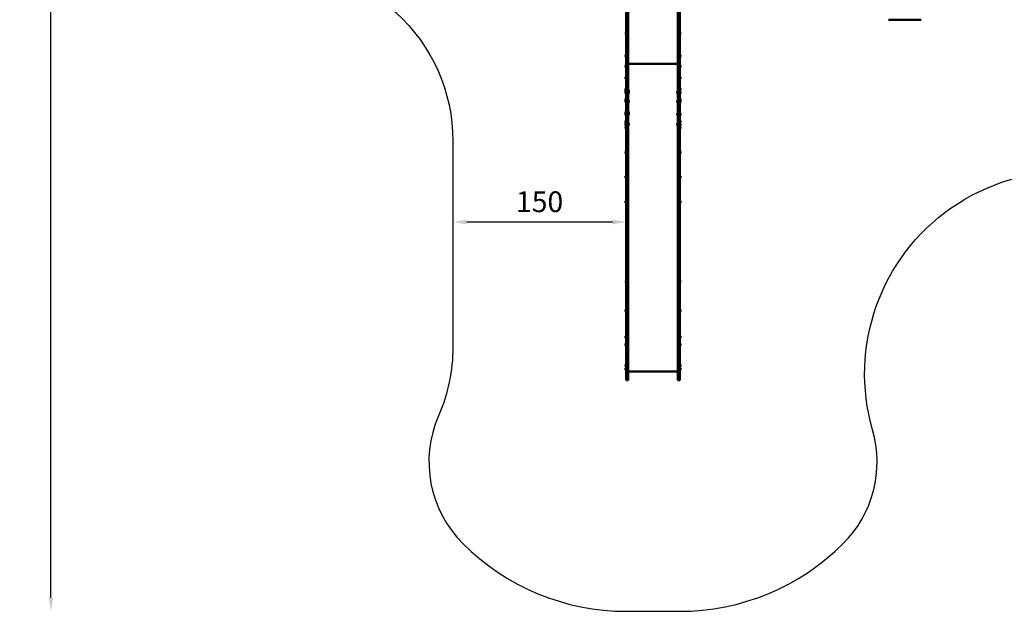
# Model space of a CAD drawing. Units: millimetres. Extents: x -3672 to 9922, y 0 to 26199.
# Drawn here: x -3672 to 4844, y 13137 to 18255 of the extents above; entities that cross this region are included whole.
import ezdxf

# ---------------------------------------------------------------- set-up
doc = ezdxf.new("R2010")
doc.units = ezdxf.units.MM
doc.layers.add('MD_Visible', color=7, linetype='Continuous', lineweight=50)
doc.styles.get("Standard").update_dxf_attribs({"font": 'arial.ttf'})
doc.dimstyles.new('ISO-25', dxfattribs={"dimtxt": 180, "dimasz": 120, "dimexe": 1.25, "dimexo": 0.625, "dimgap": 60, "dimtad": 1, "dimtoh": 1, "dimdec": 0, "dimlfac": 0.1, "dimrnd": 5, "dimtxsty": 'Standard', "dimcen": 0, "dimse1": 1, "dimse2": 1, "dimadec": 0, "dimazin": 0, "dimtfac": 1, "dimtdec": 0, "dimtmove": 1, "dimatfit": 3, "dimfxl": 1, "dimarcsym": 0})

# ---------------------------------------------------------------- blocks, each defined once
blk = doc.blocks.new('CustomObjectsInViewport8_0')
at = {"layer": 'MD_Visible'}
for p, q in [((1574.5, 2403.9), (1574.5, 750.5)), ((1590.5, 750.5), (1590.5, 2403.9)), ((2020.5, 750.5), (2020.5, 2403.9)), ((2036.5, 2403.9), (2036.5, 750.5)), ((1569.7, 1438.1), (1569.7, 1452.1)), ((2041.3, 1452.1), (2041.3, 1438.1)), ((1568.5, 1243.2), (1568.5, 1257.2)), ((1573.3, 1239.2), (1573.3, 1261.2)), ((2037.7, 1261.2), (2037.7, 1239.2)), ((2042.5, 1257.2), (2042.5, 1243.2)), ((1568.5, 1152), (1568.5, 1166)), ((1573.3, 1148), (1573.3, 1170)), ((2020.5, 1179.6), (1590.5, 1179.6)), ((1590.5, 1179.6), (2020.5, 1179.6)), ((2037.7, 1170), (2037.7, 1148)), ((2042.5, 1166), (2042.5, 1152)), ((1568.5, 1052.4), (1568.5, 1066.4)), ((1573.3, 1048.4), (1573.3, 1070.4)), ((2037.7, 1070.4), (2037.7, 1048.4)), ((2042.5, 1066.4), (2042.5, 1052.4)), ((1568.5, 954.5), (1568.5, 966.8)), ((1568.5, 940.5), (1568.5, 954.5)), ((1568.5, 925.6), (1568.5, 939.6)), ((1573.3, 958.5), (1573.3, 970.8)), ((1573.3, 936.5), (1573.3, 958.5)), ((1591.7, 957), (1591.7, 938)), ((1591.7, 938), (1591.7, 923.1)), ((1596.7, 952.2), (1596.7, 942.7)), ((1596.7, 937.3), (1596.7, 927.8)), ((2014.3, 927.8), (2014.3, 937.3)), ((2019.3, 923.1), (2019.3, 942.1)), ((2037.7, 970.8), (2037.7, 948.8)), ((2037.7, 943.6), (2037.7, 921.6)), ((2042.5, 966.8), (2042.5, 952.8)), ((2042.5, 939.6), (2042.5, 925.6)), ((1568.5, 866.3), (1568.5, 878.7)), ((1568.5, 854.9), (1568.5, 866.3)), ((1568.5, 847.8), (1568.5, 854.9)), ((1573.3, 921.6), (1573.3, 936.5)), ((1573.3, 870.3), (1573.3, 882.7)), ((1573.3, 853.5), (1573.3, 870.3)), ((1573.3, 843.8), (1573.3, 853.5)), ((1591.7, 868.8), (1591.7, 854)), ((1591.7, 854), (1591.7, 845.3)), ((1596.7, 864.1), (1596.7, 855.7)), ((1596.7, 855.7), (1596.7, 850)), ((2014.3, 850), (2014.3, 859.5)), ((2019.3, 845.3), (2019.3, 864.3)), ((2037.7, 882.7), (2037.7, 865.8)), ((2037.7, 865.8), (2037.7, 843.8)), ((2042.5, 878.7), (2042.5, 864.7)), ((2042.5, 861.8), (2042.5, 847.8)), ((1568.5, 752.8), (1568.5, 766.8)), ((1573.3, 751.2), (1573.3, 770.8)), ((1591.7, 769.3), (1591.7, 751.4)), ((1568.5, 737.2), (1568.5, 751.2)), ((1568.5, 674.2), (1568.5, 688.2)), ((1568.5, 674.2), (1568.5, 688.2)), ((1573.3, 733.2), (1573.3, 751.2)), ((1573.3, 670.2), (1573.3, 692.2)), ((1573.3, 670.2), (1573.3, 692.2)), ((1574.5, 750.5), (1574.5, -198.7)), ((1576.5, 747.3), (1588.5, 747.3)), ((1588.5, 747.3), (1576.5, 747.3)), ((1590.5, -198.7), (1590.5, 750.5)), ((1591.7, 751.4), (1591.7, 734.7)), ((1596.7, 764.5), (1596.7, 755)), ((1596.7, 749), (1596.7, 739.5)), ((2014.3, 739.5), (2014.3, 749)), ((2019.3, 734.7), (2019.3, 753.7)), ((2020.5, -198.7), (2020.5, 750.5)), ((2034.5, 747.3), (2022.5, 747.3)), ((2022.5, 747.3), (2034.5, 747.3)), ((2036.5, 750.5), (2036.5, -198.7)), ((2037.7, 755.2), (2037.7, 733.2)), ((2037.7, 692.2), (2037.7, 670.2)), ((2037.7, 692.2), (2037.7, 670.2)), ((2042.5, 751.2), (2042.5, 737.2)), ((2042.5, 688.2), (2042.5, 674.2)), ((2042.5, 688.2), (2042.5, 674.2)), ((1568.3, 655.4), (1568.3, 664.9)), ((1568.5, 648.6), (1568.5, 658.3)), ((1568.5, 622.7), (1568.5, 636.7)), ((1568.5, 622.7), (1568.5, 636.7)), ((1573.3, 657.7), (1573.3, 669.7)), ((1573.3, 644.6), (1573.3, 657.7)), ((1573.3, 618.7), (1573.3, 640.7)), ((1573.3, 618.7), (1573.3, 640.7)), ((1591.7, 671.2), (1591.7, 651.7)), ((1591.7, 651.7), (1591.7, 646.1)), ((1596.5, 667.2), (1596.5, 654)), ((1596.7, 660.4), (1596.7, 650.9)), ((2014.3, 650.9), (2014.3, 660.4)), ((2019.3, 646.1), (2019.3, 665.1)), ((2037.7, 666.6), (2037.7, 644.6)), ((2037.7, 640.7), (2037.7, 618.7)), ((2037.7, 640.7), (2037.7, 618.7)), ((2042.5, 662.6), (2042.5, 648.6)), ((2042.5, 636.7), (2042.5, 622.7)), ((2042.5, 636.7), (2042.5, 622.7)), ((1573.3, 404.3), (1573.3, 426.3)), ((2037.7, 426.3), (2037.7, 404.3)), ((1568.5, 408.3), (1568.5, 422.3)), ((2042.5, 422.3), (2042.5, 408.3)), ((1568.5, 193.9), (1568.5, 207.9)), ((1573.3, 189.9), (1573.3, 211.9)), ((2037.7, 211.9), (2037.7, 189.9)), ((2042.5, 207.9), (2042.5, 193.9)), ((1568.5, -20.5), (1568.5, -6.5)), ((1573.3, -24.5), (1573.3, -2.5)), ((2037.7, -2.5), (2037.7, -24.5)), ((2042.5, -6.5), (2042.5, -20.5)), ((1574.5, -198.7), (1574.5, -560.6)), ((1590.5, -560.6), (1590.5, -198.7)), ((2020.5, -560.6), (2020.5, -198.7)), ((2036.5, -198.7), (2036.5, -560.6)), ((1574.5, -560.6), (1574.5, -1305.7)), ((1590.5, -1305.7), (1590.5, -560.6)), ((2020.5, -1305.7), (2020.5, -560.6)), ((2036.5, -560.6), (2036.5, -1305.7)), ((1569.7, -711.2), (1569.7, -697.2)), ((2041.3, -697.2), (2041.3, -711.2)), ((1568.5, -961), (1568.5, -947)), ((1573.3, -965), (1573.3, -943)), ((2037.7, -943), (2037.7, -965)), ((2042.5, -947), (2042.5, -961)), ((1568.5, -1188.7), (1568.5, -1174.7)), ((1573.3, -1192.7), (1573.3, -1170.7)), ((2037.7, -1170.7), (2037.7, -1192.7)), ((2042.5, -1174.7), (2042.5, -1188.7)), ((1568.5, -1254.7), (1568.5, -1240.7)), ((1573.3, -1258.7), (1573.3, -1236.7)), ((2037.7, -1236.7), (2037.7, -1258.7)), ((2042.5, -1240.7), (2042.5, -1254.7)), ((1574.5, -1517.5), (1574.5, -1305.7)), ((1590.5, -1305.7), (1590.5, -1517.5)), ((2020.5, -1305.7), (2020.5, -1517.5)), ((2036.5, -1517.5), (2036.5, -1305.7)), ((1568.7, -1436), (1568.7, -1422)), ((1573.5, -1440), (1573.5, -1418)), ((2037.5, -1418), (2037.5, -1440)), ((2042.3, -1422), (2042.3, -1436)), ((1568.7, -1466), (1568.7, -1452)), ((1573.5, -1470), (1573.5, -1448)), ((1574.5, -1517.5), (1574.5, -1553.4)), ((1590.5, -1482), (2020.5, -1482)), ((1590.5, -1553.4), (1590.5, -1517.5)), ((2020.5, -1553.4), (2020.5, -1517.5)), ((2036.5, -1517.5), (2036.5, -1553.4)), ((2037.5, -1448), (2037.5, -1470)), ((2042.3, -1452), (2042.3, -1466)), ((1574.5, -1553.7), (1574.5, -1553.4)), ((1576.5, -1555.7), (1588.5, -1555.7)), ((1590.5, -1553.4), (1590.5, -1553.7)), ((2020.5, -1553.4), (2020.5, -1553.7)), ((2022.5, -1555.7), (2034.5, -1555.7)), ((2036.5, -1553.7), (2036.5, -1553.4))]:
    blk.add_line(p, q, dxfattribs=at)
at = {"layer": 'MD_Visible', "extrusion": (0, 0, -1)}
for centre, radius, start, end in [((-1579.5, 1445.2), 12, 35.10409, 65.28476), ((-2031.5, 1445.2), 12, 114.71524, 144.89591), ((-1579.5, 1445), 12, 294.71524, 324.89591), ((-2031.5, 1445), 12, 215.10409, 245.28476), ((-1578.3, 1250.3), 12, 35.10409, 65.28476), ((-1578.3, 1250.1), 12, 294.71524, 324.89591), ((-1573.3, 1260), 1.2, 90, 180), ((-1573.3, 1240.4), 1.2, 180, 270), ((-2037.7, 1260), 1.2, 0, 90), ((-2037.7, 1240.4), 1.2, 270, 0), ((-2032.7, 1250.3), 12, 114.71524, 144.89591), ((-2032.7, 1250.1), 12, 215.10409, 245.28476), ((-1578.3, 1159.1), 12, 35.10409, 65.28476), ((-1578.3, 1158.9), 12, 294.71524, 324.89591), ((-1573.3, 1168.8), 1.2, 90, 180), ((-1573.3, 1149.2), 1.2, 180, 270), ((-2037.7, 1168.8), 1.2, 0, 90), ((-2037.7, 1149.2), 1.2, 270, 0), ((-2032.7, 1159.1), 12, 114.71524, 144.89591), ((-2032.7, 1158.9), 12, 215.10409, 245.28476), ((-1578.3, 1059.5), 12, 35.10409, 65.28476), ((-1578.3, 1059.3), 12, 294.71524, 324.89591), ((-1573.3, 1069.2), 1.2, 90, 180), ((-1573.3, 1049.6), 1.2, 180, 270), ((-2037.7, 1069.2), 1.2, 0, 90), ((-2037.7, 1049.6), 1.2, 270, 0), ((-2032.7, 1059.5), 12, 114.71524, 144.89591), ((-2032.7, 1059.3), 12, 215.10409, 245.28476), ((-1578.3, 959.9), 12, 35.10409, 65.28476), ((-1578.3, 947.6), 12, 35.10409, 65.28476), ((-1578.3, 947.4), 12, 297.21196, 324.89591), ((-1578.3, 932.7), 12, 35.10409, 37.79147), ((-1573.3, 969.6), 1.2, 90, 180), ((-1573.3, 957.3), 1.2, 90, 180), ((-1573.3, 937.7), 1.2, 180, 234.02166), ((-1591.7, 955.8), 1.2, 0, 90), ((-1591.7, 939.2), 1.2, 270, 0), ((-1589.2, 949.3), 8, 107.99795, 159.06445), ((-1589.2, 945.6), 8, 200.93555, 252.00205), ((-1589.2, 934.4), 8, 135.96034, 159.06445), ((-2021.8, 934.4), 8, 20.93555, 72.00205), ((-2019.3, 940.9), 1.2, 90, 180), ((-2037.7, 969.6), 1.2, 0, 90), ((-2037.7, 950), 1.2, 270, 0), ((-2037.7, 942.4), 1.2, 0, 90), ((-2032.7, 959.9), 12, 114.71524, 144.89591), ((-2032.7, 959.7), 12, 215.10409, 245.28476), ((-2032.7, 932.7), 12, 114.71524, 144.89591), ((-1578.3, 932.5), 12, 294.71524, 324.89591), ((-1578.3, 871.8), 12, 35.10409, 65.28476), ((-1578.3, 859.4), 12, 35.10409, 65.28476), ((-1573.3, 922.8), 1.2, 180, 270), ((-1573.3, 881.5), 1.2, 90, 180), ((-1573.3, 869.1), 1.2, 90, 180), ((-1591.7, 924.3), 1.2, 270, 0), ((-1591.7, 867.6), 1.2, 0, 90), ((-1589.2, 930.7), 8, 200.93555, 252.00205), ((-1589.2, 861.2), 8, 107.99795, 159.06445), ((-2021.8, 930.7), 8, 287.99795, 339.06445), ((-2021.8, 856.7), 8, 20.93555, 72.00205), ((-2019.3, 924.3), 1.2, 180, 270), ((-2019.3, 863.1), 1.2, 90, 180), ((-2037.7, 922.8), 1.2, 270, 0), ((-2037.7, 881.5), 1.2, 0, 90), ((-2037.7, 864.6), 1.2, 0, 90), ((-2032.7, 932.5), 12, 215.10409, 245.28476), ((-2032.7, 871.8), 12, 114.71524, 144.89591), ((-2032.7, 854.9), 12, 114.71524, 144.89591), ((-2032.7, 871.6), 12, 215.10409, 224.05347), ((-1578.3, 854.7), 12, 294.71524, 324.89591), ((-1578.3, 759.9), 12, 35.10409, 65.28476), ((-1573.3, 845), 1.2, 180, 270), ((-1573.3, 769.6), 1.2, 90, 180), ((-1591.7, 846.5), 1.2, 270, 0), ((-1591.7, 768.1), 1.2, 0, 90), ((-1589.2, 852.9), 8, 200.93555, 252.00205), ((-1589.2, 761.6), 8, 107.99795, 159.06445), ((-2021.8, 852.9), 8, 287.99795, 339.06445), ((-2019.3, 846.5), 1.2, 180, 270), ((-2037.7, 845), 1.2, 270, 0), ((-2032.7, 854.7), 12, 215.10409, 245.28476), ((-1578.3, 759.7), 12, 319.82241, 324.89591), ((-1578.3, 744.3), 12, 35.10409, 39.65104), ((-1578.3, 744.1), 12, 294.71524, 324.89591), ((-1578.3, 681.3), 12, 35.10409, 65.28476), ((-1578.3, 681.3), 12, 35.10409, 65.28476), ((-1573.3, 734.4), 1.2, 180, 270), ((-1573.3, 691), 1.2, 90, 180), ((-1573.3, 691), 1.2, 90, 180), ((-1591.7, 735.9), 1.2, 270, 0), ((-1589.2, 742.3), 8, 200.93555, 252.00205), ((-1589.2, 757.9), 8, 200.93555, 228.04844), ((-1589.2, 746.1), 8, 132.84996, 159.06445), ((-2021.8, 746.1), 8, 20.93555, 72.00205), ((-2021.8, 742.3), 8, 287.99795, 339.06445), ((-2019.3, 752.5), 1.2, 90, 180), ((-2019.3, 735.9), 1.2, 180, 270), ((-2037.7, 754), 1.2, 0, 90), ((-2037.7, 734.4), 1.2, 270, 0), ((-2037.7, 691), 1.2, 0, 90), ((-2037.7, 691), 1.2, 0, 90), ((-2032.7, 744.3), 12, 114.71524, 144.89591), ((-2032.7, 744.1), 12, 215.10409, 245.28476), ((-2032.7, 681.3), 12, 114.71524, 144.89591), ((-2032.7, 681.3), 12, 114.71524, 144.89591), ((-1575.8, 662.1), 8, 20.93555, 72.00205), ((-1575.8, 658.3), 8, 335.36518, 339.06445), ((-1578.3, 681.1), 12, 294.71524, 324.89591), ((-1578.3, 681.1), 12, 294.71524, 324.89591), ((-1578.3, 655.5), 12, 294.71524, 324.89591), ((-1578.3, 629.8), 12, 35.10409, 65.28476), ((-1578.3, 629.8), 12, 35.10409, 65.28476), ((-1578.3, 629.6), 12, 294.71524, 324.89591), ((-1578.3, 629.6), 12, 294.71524, 324.89591), ((-1573.3, 671.4), 1.2, 180, 270), ((-1573.3, 671.4), 1.2, 180, 270), ((-1573.3, 668.5), 1.2, 90, 180), ((-1573.3, 645.8), 1.2, 180, 270), ((-1573.3, 639.5), 1.2, 90, 180), ((-1573.3, 639.5), 1.2, 90, 180), ((-1573.3, 619.9), 1.2, 180, 270), ((-1573.3, 619.9), 1.2, 180, 270), ((-1591.7, 670), 1.2, 0, 90), ((-1591.7, 647.3), 1.2, 270, 0), ((-1586.7, 660.3), 12, 114.71524, 144.89591), ((-1589.2, 653.7), 8, 200.93555, 252.00205), ((-1589.2, 657.5), 8, 155.36518, 159.06445), ((-2021.8, 657.5), 8, 20.93555, 72.00205), ((-2021.8, 653.7), 8, 287.99795, 339.06445), ((-2019.3, 663.9), 1.2, 90, 180), ((-2019.3, 647.3), 1.2, 180, 270), ((-2037.7, 671.4), 1.2, 270, 0), ((-2037.7, 671.4), 1.2, 270, 0), ((-2037.7, 665.4), 1.2, 0, 90), ((-2037.7, 645.8), 1.2, 270, 0), ((-2037.7, 639.5), 1.2, 0, 90), ((-2037.7, 639.5), 1.2, 0, 90), ((-2037.7, 619.9), 1.2, 270, 0), ((-2037.7, 619.9), 1.2, 270, 0), ((-2032.7, 681.1), 12, 215.10409, 245.28476), ((-2032.7, 681.1), 12, 215.10409, 245.28476), ((-2032.7, 655.7), 12, 114.71524, 144.89591), ((-2032.7, 655.5), 12, 215.10409, 245.28476), ((-2032.7, 629.8), 12, 114.71524, 144.89591), ((-2032.7, 629.8), 12, 114.71524, 144.89591), ((-2032.7, 629.6), 12, 215.10409, 245.28476), ((-2032.7, 629.6), 12, 215.10409, 245.28476), ((-1578.3, 415.4), 12, 35.10409, 65.28476), ((-1573.3, 425.1), 1.2, 90, 180), ((-2037.7, 425.1), 1.2, 0, 90), ((-2032.7, 415.4), 12, 114.71524, 144.89591), ((-1578.3, 415.2), 12, 294.71524, 324.89591), ((-1573.3, 405.5), 1.2, 180, 270), ((-2037.7, 405.5), 1.2, 270, 0), ((-2032.7, 415.2), 12, 215.10409, 245.28476), ((-1578.3, 201), 12, 35.10409, 65.28476), ((-1578.3, 200.8), 12, 294.71524, 324.89591), ((-1573.3, 210.7), 1.2, 90, 180), ((-1573.3, 191.1), 1.2, 180, 270), ((-2037.7, 210.7), 1.2, 0, 90), ((-2037.7, 191.1), 1.2, 270, 0), ((-2032.7, 201), 12, 114.71524, 144.89591), ((-2032.7, 200.8), 12, 215.10409, 245.28476), ((-1578.3, -13.4), 12, 35.10409, 65.28476), ((-1578.3, -13.6), 12, 294.71524, 324.89591), ((-1573.3, -3.7), 1.2, 90, 180), ((-1573.3, -23.3), 1.2, 180, 270), ((-2037.7, -3.7), 1.2, 0, 90), ((-2037.7, -23.3), 1.2, 270, 0), ((-2032.7, -13.4), 12, 114.71524, 144.89591), ((-2032.7, -13.6), 12, 215.10409, 245.28476), ((-1579.5, -704.1), 12, 35.10409, 65.28476), ((-1579.5, -704.3), 12, 294.71524, 324.89591), ((-2031.5, -704.1), 12, 114.71524, 144.89591), ((-2031.5, -704.3), 12, 215.10409, 245.28476), ((-1578.3, -953.9), 12, 35.10409, 65.28476), ((-1578.3, -954.1), 12, 294.71524, 324.89591), ((-1573.3, -944.2), 1.2, 90, 180), ((-1573.3, -963.8), 1.2, 180, 270), ((-2037.7, -944.2), 1.2, 0, 90), ((-2037.7, -963.8), 1.2, 270, 0), ((-2032.7, -953.9), 12, 114.71524, 144.89591), ((-2032.7, -954.1), 12, 215.10409, 245.28476), ((-1578.3, -1181.6), 12, 35.10409, 65.28476), ((-1578.3, -1181.8), 12, 294.71524, 324.89591), ((-1573.3, -1171.9), 1.2, 90, 180), ((-1573.3, -1191.5), 1.2, 180, 270), ((-2037.7, -1171.9), 1.2, 0, 90), ((-2037.7, -1191.5), 1.2, 270, 0), ((-2032.7, -1181.6), 12, 114.71524, 144.89591), ((-2032.7, -1181.8), 12, 215.10409, 245.28476), ((-1578.3, -1247.6), 12, 35.10409, 65.28476), ((-1578.3, -1247.8), 12, 294.71524, 324.89591), ((-1573.3, -1237.9), 1.2, 90, 180), ((-1573.3, -1257.5), 1.2, 180, 270), ((-2037.7, -1237.9), 1.2, 0, 90), ((-2037.7, -1257.5), 1.2, 270, 0), ((-2032.7, -1247.6), 12, 114.71524, 144.89591), ((-2032.7, -1247.8), 12, 215.10409, 245.28476), ((-1578.5, -1428.9), 12, 35.10409, 65.28476), ((-1578.5, -1429.1), 12, 294.71524, 324.89591), ((-1573.5, -1419.2), 1.2, 90, 147.96811), ((-1573.5, -1438.8), 1.2, 212.03189, 270), ((-2037.5, -1419.2), 1.2, 32.03189, 90), ((-2037.5, -1438.8), 1.2, 270, 327.96811), ((-2032.5, -1428.9), 12, 114.71524, 144.89591), ((-2032.5, -1429.1), 12, 215.10409, 245.28476), ((-1578.5, -1458.9), 12, 35.10409, 65.28476), ((-1578.5, -1459.1), 12, 294.71524, 324.89591), ((-1573.5, -1449.2), 1.2, 90, 147.96811), ((-1573.5, -1468.8), 1.2, 212.03189, 270), ((-2037.5, -1449.2), 1.2, 32.03189, 90), ((-2037.5, -1468.8), 1.2, 270, 327.96811), ((-2032.5, -1458.9), 12, 114.71524, 144.89591), ((-2032.5, -1459.1), 12, 215.10409, 245.28476), ((-1576.5, -1553.7), 2, 270, 0), ((-1588.5, -1553.7), 2, 180, 270), ((-2022.5, -1553.7), 2, 270, 0), ((-2034.5, -1553.7), 2, 180, 270)]:
    blk.add_arc(centre, radius, start, end, dxfattribs=at)
for centre, major_axis, ratio, start_param, end_param in [((4008.6, 1562.9), (-630, 0), 0, 4.526777, 4.979059), ((1576.5, 750.5), (0, -3.19), 0.626281, 0, 1.570796), ((1588.5, 750.5), (0, -3.19), 0.626281, 4.712389, 6.283185), ((2022.5, 750.5), (0, -3.19), 0.626281, 0, 1.570796), ((2034.5, 750.5), (0, -3.19), 0.626281, 4.712389, 6.283185)]:
    blk.add_ellipse(centre, major_axis=major_axis, ratio=ratio, start_param=start_param, end_param=end_param, dxfattribs=at)
at = {"layer": 'MD_Visible'}
for centre, start_param, end_param in [((1576.5, 750.5), 4.712389, 6.283185), ((1588.5, 750.5), 0, 1.570796), ((2022.5, 750.5), 4.712389, 6.283185), ((2034.5, 750.5), 0, 1.570796)]:
    blk.add_ellipse(centre, major_axis=(0, -3.19), ratio=0.626281, start_param=start_param, end_param=end_param, dxfattribs=at)
blk = doc.blocks.new('*D8')
at = {"color": 0, "lineweight": -2, "transparency": 16777216}
blk.add_line((194.5, 16505.1), (1454.5, 16505.1), dxfattribs=at)
at = {"color": 0, "transparency": 16777216}
for points in [[(194.5, 16525.1), (194.5, 16485.1), (74.5, 16505.1)], [(1454.5, 16525.1), (1454.5, 16485.1), (1574.5, 16505.1)]]:
    blk.add_solid(points, dxfattribs=at)
at = {"layer": 'Defpoints', "color": 0, "transparency": 16777216}
for p in [(74.5, 16505.1), (1574.5, 16505.1), (1574.5, 16505.1)]:
    blk.add_point(p, dxfattribs=at)
at = {"color": 0, "transparency": 16777216, "insert": (824.5, 16657), "char_height": 180, "attachment_point": 5}
blk.add_mtext('150', dxfattribs=at)
blk = doc.blocks.new('*D10')
at = {"color": 0, "lineweight": -2, "transparency": 16777216}
blk.add_line((-3402.1, 13256.8), (-3402.1, 25364.7), dxfattribs=at)
at = {"color": 0, "transparency": 16777216}
for points in [[(-3422.1, 25364.7), (-3382.1, 25364.7), (-3402.1, 25484.7)], [(-3422.1, 13256.8), (-3382.1, 13256.8), (-3402.1, 13136.8)]]:
    blk.add_solid(points, dxfattribs=at)
at = {"layer": 'Defpoints', "color": 0, "transparency": 16777216}
for p in [(-3402.1, 25484.7), (2034.7, 25484.7), (1574.5, 13136.8)]:
    blk.add_point(p, dxfattribs=at)
at = {"color": 0, "transparency": 16777216, "insert": (-3554, 19310.7), "char_height": 180, "attachment_point": 5, "rotation": 90}
blk.add_mtext('1235', dxfattribs=at)

msp = doc.modelspace()

# ---------------------------------------------------------------- linework, layer by layer
msp.add_lwpolyline([(5471.1, 24006.6, -0.62949), (4307.2, 24026.7, 0.698185), (-372.2, 23660.3, -0.320026), (-1729.1, 22568.2, 0.183817), (-2378, 22277, 0.198912), (-2963.8, 20862.8), (-2963.8, 20400.8, 0.198912), (-2378, 18986.6, 0.224596), (-1572.7, 18698.5, -0.443313), (74.5, 17205.7), (74.5, 15426, -0.102837), (-49.8, 14828.2, 0.308051), (160.3, 13722.6, 0.198912), (1574.5, 13136.8), (2036.5, 13136.8, 0.198912), (3450.7, 13722.6, 0.27304), (3704.5, 14706.8, -0.715949), (6422.3, 16601.8, 0.161566)], format="xyb")

# ---------------------------------------------------------------- block references
at = {"layer": 'MD_Visible'}
msp.add_blockref('CustomObjectsInViewport8_0', (0, 16692.5), dxfattribs=at)

# ---------------------------------------------------------------- dimensions: what is measured, and where the dimension line sits
dim = msp.add_linear_dim(base=(-3402.1, 25484.7), p1=(1574.5, 13136.8), p2=(2034.7, 25484.7), angle=90, dimstyle='ISO-25')
dim.commit()
dim.dimension.update_dxf_attribs({"geometry": '*D10', "text_midpoint": (-3554, 19310.7)})
dim = msp.add_aligned_dim(p1=(74.5, 16505.1), p2=(1574.5, 16505.1), distance=0, dimstyle='ISO-25')
dim.commit()
dim.dimension.update_dxf_attribs({"geometry": '*D8', "text_midpoint": (824.5, 16657)})

doc.saveas('drawing.dxf')
